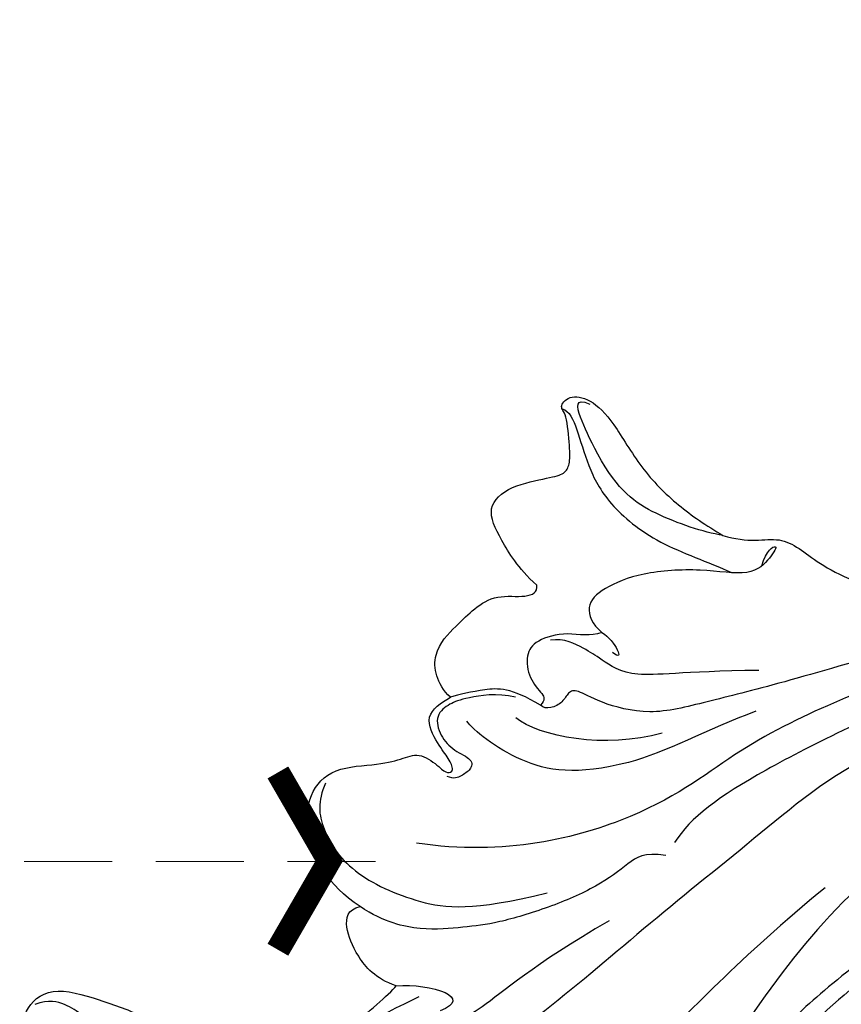
# Model space of a CAD drawing. Units: millimetres. Extents: x 3164 to 5264, y 1810 to 3295.
# Drawn here: x 3973 to 4032, y 2501 to 2572 of the extents above; entities that cross this region are included whole.
import ezdxf

# ---------------------------------------------------------------- set-up
doc = ezdxf.new("R2010")
doc.units = ezdxf.units.MM
doc.linetypes.add('HIDDEN', pattern=[9.525, 6.35, -3.175])
for name, color, linetype in [('A-04.尺寸標註', 4, 'Continuous'), ('H-08.木作(細線)', 8, 'Continuous'), ('IE-DIM', 3, 'Continuous'), ('文字', 4, 'Continuous')]:
    doc.layers.add(name, color=color, linetype=linetype)
doc.layers.add('logo', color=8, linetype='Continuous', plot=False)
doc.styles.add('CHINA', font='SIMPLEX.shx')
doc.styles.get("Standard").update_dxf_attribs({"font": 'arial.ttf'})
doc.styles.add('新細明體', font='txt')
doc.dimstyles.new('5', dxfattribs={"dimtxt": 12.5, "dimasz": 3.75, "dimexe": 2.5, "dimexo": 2.5, "dimgap": 1.5, "dimtad": 2, "dimdec": 0, "dimtxsty": '新細明體', "dimblk": 'ARCHTICK', "dimcen": 5, "dimclrd": 8, "dimclre": 8, "dimclrt": 4, "dimadec": 0, "dimazin": 0, "dimtfac": 1, "dimtdec": 0, "dimtix": 1, "dimtmove": 2, "dimatfit": 3, "dimldrblk": 'OPEN90', "dimfxl": 1.25, "dimlwd": 9, "dimlwe": 9, "dimarcsym": 0})
doc.dimstyles.new('DN-1', dxfattribs={"dimtxt": 2.6, "dimasz": 1, "dimexe": 1, "dimexo": 2, "dimgap": 0.5, "dimtad": 1, "dimdec": 0, "dimzin": 9, "dimdsep": 46, "dimtxsty": 'CHINA', "dimblk": 'ARCHTICK', "dimcen": 2, "dimdle": 1, "dimclrd": 5, "dimclre": 8, "dimclrt": 4, "dimadec": 1, "dimazin": 2, "dimtfac": 0.416667, "dimtdec": 0, "dimtix": 1, "dimtmove": 2, "dimatfit": 0, "dimldrblk": 'CCC', "dimfxl": 4, "dimfxlon": 1, "dimtzin": 0, "dimlwd": 25, "dimlwe": 25, "dimarcsym": 0})

# ---------------------------------------------------------------- blocks, each defined once
blk = doc.blocks.new('logo')
at = {"layer": 'logo'}
h = blk.add_hatch(color=256, dxfattribs=at)
edge = h.paths.add_edge_path()
edge.add_ellipse((0, 1), major_axis=(0.323, 0.566), ratio=0.659111, start_angle=263.8576, end_angle=429.825)
edge.add_arc((0, 1), 0.399, 258.9967, 261.058)
edge.add_ellipse((0, 1), major_axis=(0.314, 0.551), ratio=0.659838, start_angle=263.243, end_angle=428.5195, ccw=False)
edge.add_arc((0, 0), 0.0433, 263.9962, 282.4455)
edge = h.paths.add_edge_path()
edge.add_ellipse((0, 1), major_axis=(0.314, 0.551), ratio=0.659838, start_angle=70.2744, end_angle=262.8394, ccw=False)
edge.add_arc((0, 1), 0.237, 245.2323, 248.2557, ccw=False)
edge.add_ellipse((0, 1), major_axis=(0.323, 0.566), ratio=0.659111, start_angle=71.1999, end_angle=263.5875)
edge.add_arc((0, 0), 0.0389, 266.4658, 288.3928, ccw=False)
edge = h.paths.add_edge_path(flags=17)
edge.add_line((0, 1), (0, 1))
edge.add_arc((0, 1), 0.399, 261.058, 296.4699, ccw=False)
edge.add_ellipse((0, 1), major_axis=(0.314, 0.551), ratio=0.659838, start_angle=68.5195, end_angle=70.2744)
edge.add_arc((0, 1), 0.237, 248.2557, 287.7329)
edge.add_arc((0, 1), 0.155, 119.2735, 139.7006)
edge.add_arc((0, 1), 0.526, 137.2638, 146.3296)
edge.add_arc((1, 0), 0.794, 150.4954, 153.1332)
edge.add_arc((0, 0), 0.799, 100.8186, 103.2077, ccw=False)
edge.add_arc((0, 1), 0.325, 138.9231, 148.8948, ccw=False)
edge.add_arc((1, 0), 0.758, 124.4657, 138.4002, ccw=False)
edge = h.paths.add_edge_path()
edge.add_arc((0, 1), 0.237, 233.3596, 245.2323)
edge.add_ellipse((0, 1), major_axis=(0.323, 0.566), ratio=0.659111, start_angle=69.825, end_angle=71.1999, ccw=False)
edge.add_arc((0, 1), 0.399, 251.1923, 258.9967, ccw=False)
h.paths.add_polyline_path([(0, 1, -0.021859), (0, 1, -0.004955), (0, 1, 0.012967), (0, 1, 0.223317), (0, 1, 0.425243), (0, 1, 0.393247), (0, 1, -0.084558), (0, 1, 0.019194), (0, 1, 0.004726), (0, 1, 0.021148), (0, 1, -0.080721), (0, 1, -0.104113), (0, 1, -0.094873), (0, 1, -0.207877), (0, 1, -0.223034), (0, 1, -0.16869)], flags=17)
h.paths.add_polyline_path([(0, 1, 0.088592), (0, 1, 0.140724), (0, 1, -0.012272), (0, 1, -0.041532), (0, 1, 0.005558), (0, 1, -0.187874)], flags=17)
h.paths.add_polyline_path([(0, 1, 0.011592), (0, 1, 0.056884), (0, 1, -0.271208), (0, 1, -0.679677), (0, 1, -0.290071), (0, 1, -0.103922), (0, 1, 0.053349), (0, 1, -0.004508), (0, 1, 0.220604), (0, 1, -0.015501), (0, 1, 0.008768), (0, 1, 0.029539), (0, 1, 1.009367)], flags=17)
h.paths.add_polyline_path([(0, 1, -0.008928), (0, 1, -0.347678), (0, 1, 0.00727), (0, 1, -0.035606), (0, 1, 0.01139), (0, 1, 0.012101), (0, 1, 0.461639)], flags=17)
h.paths.add_polyline_path([(0, 1, 0.433181), (0, 1, 0.04486), (0, 1, -0.026783), (0, 1, -0.142026), (0, 1, -0.307429), (0, 1, -0.953401), (0, 1, 0.069613), (0, 1, 0.042891), (0, 1, -0.067719), (0, 1, 0.893379)], flags=17)
h.paths.add_polyline_path([(0, 1, -0.009243), (0, 1, -0.026651), (0, 1, 0.013684), (0, 1, 0.174326), (0, 1, 0.391287), (0, 1, 0.210555), (0, 1), (0, 1, 0.001326), (0, 1, -0.005065), (0, 1, -0.027528), (0, 1, -0.195292), (0, 1, -0.659298)], flags=17)
h.paths.add_polyline_path([(0, 1, 0.023127), (0, 1, 0.184672), (0, 1, 0.098355), (0, 1, -0.009788), (0, 1, -0.240413)], flags=17)
h.paths.add_polyline_path([(0, 1, -0.002039), (0, 1, 0.07599), (0, 1, 0.108431), (0, 1, -0.004552), (0, 1, -0.028332), (0, 1, -0.123708)], flags=17)
h.paths.add_polyline_path([(0, 1, -0.55173), (0, 1, -0.18979), (0, 1, -0.013881), (0, 1, 0.011039), (0, 1, 0.022162), (0, 1, -0.010966), (0, 1, -0.001761), (0, 1, 0.034744), (0, 1, 0.086103), (0, 1, 0.506659), (0, 1, 0.355205), (0, 1, 0.093422), (0, 1, 0.017263), (0, 1, -0.31391)], flags=17)
h.paths.add_polyline_path([(0, 1, -0.009702), (0, 1, -0.004936), (0, 1, -0.035369), (0, 1, -0.002587), (0, 1, 0.014405), (0, 1, -0.020509)], flags=17)
h.paths.add_polyline_path([(0, 1, -0.007857), (0, 1, 0.009702), (0, 1, 0.020509), (0, 1, 0.000681), (0, 1, -0.002588), (0, 0, -0.013713), (0, 1, -0.01198)], flags=17)
h.paths.add_polyline_path([(0, 0, -0.036579), (0, 1, 0.01198), (0, 1, 0.013411), (0, 0, 0.001089), (0, 0, 0.015933), (0, 0, -0.190203), (0, 0, -0.266161), (0, 0, -0.207317), (0, 0, -0.064593), (0, 0, -0.001017), (0, 1, -0.000681), (0, 1, 0.152538), (0, 0, 0.230241), (0, 0, 0.234095), (0, 0, 0.172717), (0, 0, 0.028132), (0, 0, -0.014352), (0, 0, 0.062016), (0, 0, 0.349487), (0, 0, 0.392407), (0, 1, 0.130108), (0, 1, 0.001865), (0, 1, -0.054721), (0, 1, 0.014593), (0, 1, 0.007857), (0, 1, -0.01108), (0, 1, -0.100678), (0, 1, -0.349203), (0, 1, -0.402437), (0, 0, -0.009974), (0, 0, 0.613372), (0, 0, 0.175713), (0, 0, -0.002484), (0, 0, -0.463644), (0, 0, -0.513768), (0, 0, -0.075052), (0, 0, 0.007944)], flags=17)
h.paths.add_polyline_path([(0, 0, -0.062016), (0, 0, -0.007786), (0, 0, 0.027572), (0, 0, 0.0582), (0, 0, 0.26466), (0, 0, 0.315327), (0, 0, -0.025867), (0, 0, -0.380363), (0, 0, -0.153954), (0, 0, -0.090831)], flags=17)
h.paths.add_polyline_path([(0, 0, 0.336432), (0, 0, 0.025867), (0, 0, 0.026394), (0, 0, -0.025927), (0, 0, -0.173285), (0, 0, -0.685315), (0, 0, -0.491027), (0, 0, -0.040547), (0, 0, 0.025927), (0, 0, 0.139653), (0, 0, 1.004843)], flags=17)
h.paths.add_polyline_path([(0, 1, 0.143839), (0, 1, 0.069213), (0, 1, -0.088592), (0, 1, 0.404636)], flags=17)
h.paths.add_polyline_path([(0, 1, -0.01627), (0, 1, -0.069213), (0, 1, 0.037626), (0, 1, -0.082213), (0, 1, 0.004306), (0, 1, 0.008989), (0, 1, -0.006474), (0, 1, -0.136946), (0, 1, 0.054668)], flags=17)
for points in [[(0, 1, 0.019194), (0, 1, 0.004726), (0, 1, -0.044587), (0, 1, -0.07623), (0, 1, -0.235864), (0, 1, -0.450297), (0, 1, -0.16869), (0, 1, -0.021859), (0, 1, -0.004955), (0, 1, 0.012967), (0, 1, 0.223317), (0, 1, 0.425243), (0, 1, 0.393247), (0, 1, -0.084558)], [(0, 1, -0.206522), (0, 1, 0.207877), (0, 1, 0.024305), (0, 1, -0.043373)], [(0, 1, -0.011039), (0, 1, -0.017263), (0, 1, 0.004552), (0, 1, 0.002587), (0, 1, 0.035369)]]:
    blk.add_hatch(color=256, dxfattribs=at).paths.add_polyline_path(points)
h = blk.add_hatch(color=256, dxfattribs=at)
h.paths.add_polyline_path([(0, 1, 0.041532), (0, 1, 0.012272), (0, 1, 0.004508), (0, 1, -0.053349), (0, 1, -0.056884), (0, 1, 0.008928)])
h.paths.add_polyline_path([(0, 1, -0.008989), (0, 1, 0.010425), (0, 1, 0.004955), (0, 1, -0.019194)])
h.paths.add_polyline_path([(0, 1, 0.136946), (0, 1, -0.008768), (0, 1, 0.015501)])
h.paths.add_polyline_path([(0, 1, 0.026783), (0, 1, 0.026651), (0, 1, -0.023127), (0, 1, -0.042891)])
h.paths.add_polyline_path([(0, 1, -0.01139), (0, 1, -0.098355), (0, 1, 0.027528), (0, 1, 0.005065), (0, 1, 0.002039)])
h = blk.add_hatch(color=256, dxfattribs=at)
edge = h.paths.add_edge_path()
edge.add_ellipse((0, 1), major_axis=(0.314, 0.551), ratio=0.659838, start_angle=68.5195, end_angle=70.2744, ccw=False)
edge.add_arc((0, 1), 0.399, 258.9967, 261.058, ccw=False)
edge.add_ellipse((0, 1), major_axis=(0.323, 0.566), ratio=0.659111, start_angle=69.825, end_angle=71.1999)
edge.add_arc((0, 1), 0.237, 245.2323, 248.2557)
blk.add_line((0, 1), (0, 1), dxfattribs=at)
blk.add_line((0, 1), (0, 1), dxfattribs=at)
at = {"layer": 'logo', "lineweight": 0}
blk.add_line((0, 1), (0, 1), dxfattribs=at)
blk.add_line((0, 1), (0, 1), dxfattribs=at)
at = {"layer": 'logo'}
for points in [[(0, 1, 0.200172), (0, 1, -0.066965)], [(0, 1, 0.002733), (0, 1)], [(0, 1, 0.060876), (0, 1, 0.137716), (0, 1, -0.393247), (0, 1, 79.578459)], [(0, 1, -0.425243), (0, 1, -0.223317), (0, 1, -0.027703), (0, 1, 0.082213), (0, 1, -0.037626), (0, 1, -0.143839), (0, 1, -0.872775)], [(0, 1, 0.089367), (0, 1, 0.028397)], [(0, 1, 0.039578), (0, 1, 0.021193), (0, 1, 0.700396)], [(0, 1, 0.021148), (0, 1, 0.658186)], [(0, 1, -0.434531), (0, 1, -0.16869), (0, 1, 0.909183)], [(0, 1, -0.056349), (0, 1, 0.070229), (0, 1, 0.769245)], [(0, 1, -0.105013), (0, 1, 0.404636), (0, 1, 1.743742)], [(0, 1, 0.216717), (0, 1, 0.638327)], [(0, 1, -0.329321), (0, 1, -0.679677), (0, 1, 0.415871)], [(0, 1, -0.290071), (0, 1, -0.539799), (0, 1, 0.00727), (0, 1, -1.51475)], [(0, 1, 0.187874), (0, 1, 0.783226)], [(0, 1, -0.026083), (0, 1, -1.009367), (0, 1, 0.624773)], [(0, 1, -0.416943), (0, 1, 0.828532)], [(0, 1, -0.513007), (0, 1, -1.702754)], [(0, 1, -0.015466), (0, 1, 0.608014)], [(0, 1, -0.338614), (0, 1, -0.659298), (0, 1, -0.100316), (0, 1, 0.893379), (0, 1, 0.433181), (0, 1, 0.289299), (0, 1, 0.081086), (0, 1, -0.684784)], [(0, 1, -0.210555), (0, 1, -0.391287), (0, 1, -0.174326), (0, 1, -0.110406), (0, 1, 0.953401), (0, 1)], [(0, 1, 0.307429), (0, 1, 0.446432), (0, 1, 0.145269), (0, 1, -0.214979)], [(0, 1, 0.059536), (0, 1, 0.18979), (0, 1, 0.55173), (0, 1, 0.38162), (0, 0, -0.007944), (0, 0, -0.007944)], [(0, 0, -0.035926), (0, 0, -0.172717), (0, 0, -0.234095), (0, 0, -0.230241), (0, 0, -0.17359), (0, 1)], [(0, 1, 0.111049), (0, 1, 0.147976), (0, 1, 0.393525)], [(0, 1, 0.086103), (0, 1, 0.506659), (0, 1, 0.355205), (0, 1, 0.113269), (0, 1, 0.583131)], [(0, 1, 0.016972), (0, 0, -0.190203), (0, 0, -0.266161), (0, 0, -0.290937), (0, 1, 0.211969)], [(0, 1, -0.035274), (0, 1, -0.003626), (0, 1, 0.389489)], [(0, 1, -0.130108), (0, 1, -0.392407), (0, 0, -0.420619), (0, 0, -0.420619)], [(0, 1, -0.023063), (0, 1, -0.100678), (0, 1, -0.349203), (0, 1, -0.402437), (0, 0, -0.247136)], [(0, 0, -0.175713), (0, 0, -0.613372), (0, 0)], [(0, 1, 0.241802), (0, 1, 0.575938)], [(0, 0, 0.009974), (0, 0, 0.009974)], [(0, 0, 0.090831), (0, 0, 0.169704), (0, 0)], [(0, 0, 0.513768), (0, 0, 0.463644), (0, 0, 0.463644)], [(0, 0, -0.075052), (0, 0)], [(0, 0, -0.166662), (0, 0, -0.70739)]]:
    blk.add_lwpolyline(points, format="xyb", dxfattribs=at)
at = {"layer": 'logo', "lineweight": 0}
for centre, radius, start, end in [((0, 1), 0.0345, 330.444, 85.9913), ((0, 1), 0.227, 292.2367, 335.222), ((0, 1), 0.581, 283.4362, 286.6173), ((0, 1), 0.187, 179.5483, 182.0782), ((0, 1), 0.256, 281.5539, 286.6322), ((0, 0), 0.406, 108.6958, 111.2089), ((3, -4), 5.41, 114.0704, 114.474), ((0, 1), 0.256, 299.1609, 307.1205), ((0, 1), 0.262, 310.2009, 329.8856), ((0, 1), 0.0613, 327.2799, 74.7579), ((0, 1), 0.137, 82.2276, 160.4489), ((0, 1), 0.581, 279.4802, 283.4362), ((0, 1), 0.187, 109.838, 179.5483), ((0, 1), 0.136, 244.3758, 335.626), ((0, 1), 0.0627, 337.3085, 63.01), ((0, 0), 0.103, 81.5328, 111.1847), ((3, -4), 5.41, 113.6429, 114.0704), ((0, 1), 0.256, 286.6322, 299.1609), ((0, 0), 0.406, 111.2089, 114.5532), ((0, 1), 0.187, 183.2094, 185.01), ((0, 0), 0.577, 112.9982, 115.5374), ((0, 0), 0.29, 94.0374, 117.0335), ((0, 1), 0.0267, 8.5098, 85.5073), ((0, 1), 0.111, 267.175, 354.8617), ((0, 0), 0.0251, 327.1994, 93.2945), ((0, 0), 0.0241, 86.756, 126.6195), ((-1, 0), 1.36, 4.2266, 4.7959), ((-1, 0), 1.36, 3.6768, 5.4974), ((0, 1), 0.187, 185.01, 193.3895), ((0, 0), 0.577, 115.5374, 118.2829), ((0, 0), 0.281, 122.374, 125.4474), ((0, 0), 0.273, 124.9761, 186.879), ((0, 0), 0.545, 7.5429, 8.1488), ((1, 1), 0.32, 186.7897, 186.9458), ((0, 0), 0.329, 122.0966, 156.7882), ((0, 2), 0.875, 285.3109, 288.8633), ((0, 0), 0.462, 102.2567, 104.2662), ((0, 1), 0.131, 121.8036, 128.5716), ((0, 1), 0.101, 147.8295, 328.8978), ((-1, 1), 0.874, 336.959, 339.6154), ((0, 1), 0.114, 23.2852, 36.3079), ((0, 1), 0.116, 281.7653, 342.4614), ((0, 1), 0.0664, 143.3048, 280.117), ((0, 1), 0.11, 60.1861, 124.8898), ((0, 1), 0.114, 36.3079, 60.04), ((0, 1), 0.116, 342.4614, 354.6764), ((0, 1), 0.286, 163.3678, 164.401), ((0, 1), 0.131, 40.8505, 90.6121), ((0, 1), 0.13, 31.6961, 41.2089), ((0, 1), 0.131, 38.0381, 40.8505), ((0, 1), 0.286, 163.3678, 164.401), ((0, 1), 0.116, 342.4614, 354.6764), ((0, 1), 0.114, 23.2852, 36.3079), ((-1, 1), 0.874, 339.6154, 341.6615), ((-1, 1), 0.874, 339.6154, 341.6615), ((0, 1), 0.114, 306.5995, 23.2852), ((2, -3), 4.02, 115.8994, 117.5656), ((0, 1), 0.0383, 297.535, 305.6919), ((0, 1), 0.211, 240.9381, 243.5484), ((-1, 2), 1.97, 292.2914, 295.0645), ((0, 1), 0.13, 292.5765, 31.6961), ((-1, 2), 1.97, 291.8241, 292.2914), ((0, 1), 0.155, 239.2194, 256.6015), ((0, 1), 0.321, 258.87, 283.6239), ((1, 1), 0.32, 182.4453, 183.4886), ((0, 1), 0.581, 272.9888, 279.4802), ((0, 1), 0.211, 243.5484, 271.7569), ((0, 0), 0.406, 114.5532, 116.7766), ((0, 1), 0.187, 182.0782, 183.2094), ((0, 1), 0.256, 273.4512, 281.5539), ((0, 1), 0.321, 283.6239, 284.2167), ((1, 1), 0.32, 183.4886, 186.7897), ((0, 0), 0.329, 117.3968, 122.0966), ((0, 1), 0.0622, 70.679, 164.3644), ((0, 1), 0.064, 167.0919, 177.3661), ((0, 0), 0.117, 96.281, 102.4178), ((0, 1), 0.0419, 133.7672, 166.1009), ((0, 1), 0.0367, 83.4964, 151.8522), ((0, 1), 0.0217, 251.3968, 65.9306), ((0, 0), 0.117, 80.3525, 96.281), ((0, 1), 0.0419, 166.1009, 175.9249), ((0, 0), 0.123, 80.8228, 96.3193), ((0, 1), 0.0353, 243.9263, 51.0341), ((0, 0), 0.123, 96.3193, 101.6186), ((0, 1), 0.064, 183.4727, 225.325), ((0, 1), 0.0383, 275.0659, 297.535), ((0, 1), 0.211, 238.695, 240.9381), ((0, 1), 0.0419, 175.9249, 229.9973), ((0, 0), 0.117, 96.281, 102.4178), ((0, 1), 0.064, 177.3661, 183.4727), ((0, 0), 0.123, 96.3193, 101.6186), ((0, 1), 0.0419, 166.1009, 175.9249), ((0, 1), 0.064, 177.3661, 183.4727), ((0, 0), 0.117, 102.4178, 105.5537), ((0, 1), 0.0386, 98.6046, 138.1597), ((0, 1), 0.027, 151.6425, 237.1215), ((0, 1), 0.0459, 234.5859, 282.1467), ((-1, 2), 1.97, 291.5203, 291.8241), ((0, 1), 0.155, 238.0585, 239.2194), ((0, 1), 0.064, 225.325, 231.6324), ((0, 1), 0.0383, 230.8646, 275.0659), ((0, 1), 0.0177, 105.7526, 239.3398), ((0, 0), 0.123, 101.6186, 103.7368), ((0, 1), 0.226, 95.6485, 115.8995), ((0, 1), 0.286, 131.3266, 163.3678), ((0, 1), 0.131, 38.0381, 40.8505), ((0, 1), 0.13, 31.6961, 41.2089), ((-1, 1), 0.874, 341.6615, 342.9354), ((0, 1), 0.291, 117.4328, 159.9943), ((0, 1), 0.101, 81.2439, 113.9848), ((0, 1), 0.286, 115.4894, 131.3266), ((0, 1), 0.226, 95.6485, 115.8995), ((0, 1), 0.0392, 258.5502, 346.6702), ((0, 1), 0.226, 115.8995, 119.6279), ((0, 1), 0.286, 115.4894, 131.3266), ((1, 0), 0.935, 112.6486, 121.2678), ((0, 1), 0.618, 283.2744, 302.0739), ((0, 0), 0.799, 99.8317, 100.8186), ((0, 1), 0.325, 148.8948, 150.9548), ((0, 0), 0.462, 104.2662, 105.7498), ((0, 1), 0.131, 90.6121, 121.8036), ((0, 2), 0.875, 288.8633, 301.3798), ((0, 0), 0.799, 100.8186, 103.2077), ((1, 0), 0.794, 153.1332, 154.2687), ((0, 0), 0.462, 105.7498, 110.1482), ((0, 1), 0.325, 148.8948, 150.9548), ((0, 0), 0.462, 105.7498, 110.1482), ((1, 0), 0.794, 154.2687, 155.3518), ((-1, 1), 0.5, 339.9296, 350.1414), ((0, 1), 0.225, 324.2142, 341.6511), ((0, 1), 0.111, 272.2715, 325.3573), ((0, 1), 0.0336, 149.7688, 246.7364), ((0, 1), 0.292, 119.8523, 158.1526), ((0, 0), 0.462, 110.1482, 115.1572), ((1, 0), 0.794, 153.1332, 154.2687), ((0, 0), 0.799, 103.2077, 106.1792), ((0, 1), 0.28, 114.7362, 165.0904), ((0, 1), 0.0374, 171.8348, 263.9838), ((0, 1), 0.146, 267.5844, 353.4527), ((0, 1), 0.325, 150.9548, 170.2881), ((1, 0), 0.758, 124.4657, 138.4002), ((0, 1), 0.399, 251.1923, 296.4699), ((0, 1), 0.155, 119.2735, 139.7006), ((0, 1), 0.526, 137.2638, 146.3296), ((1, 0), 0.794, 150.4954, 153.1332), ((0, 0), 0.799, 100.8186, 103.2077), ((0, 1), 0.325, 138.9231, 148.8948), ((0, 0), 0.113, 165.2767, 167.5624), ((0, 0), 0.0148, 48.9877, 148.4858), ((0, 0), 0.016, 301.3037, 50.0743), ((0, 1), 0.0724, 235.2903, 252.4587), ((0, 0), 0.166, 155.203, 207.0666), ((1, 0), 0.32, 175.9493, 185.5558), ((0, 1), 0.136, 244.3758, 258.5706), ((1, 0), 0.32, 175.9493, 185.5558), ((0, 0), 0.038, 179.2922, 192.6156), ((0, 0), 0.142, 192.9154, 252.2115), ((0, 0), 0.106, 252.0283, 322.0343), ((0, 0), 0.104, 219.3152, 312.3495), ((0, 0), 0.143, 189.1555, 227.6818), ((0, 0), 0.0389, 177.6916, 252.0699), ((0, 0), 0.0248, 345.864, 166.4176), ((0, 0), 0.0433, 213.0653, 252.3889), ((0, 0), 0.0192, 85.2505, 222.9442), ((0, 0), 0.0263, 331.2506, 75.8597), ((0, 0), 0.0917, 317.7365, 327.0242), ((0, 0), 0.0433, 252.3889, 295.424), ((0, 0), 0.0389, 252.0699, 306.6919)]:
    blk.add_arc(centre, radius, start, end, dxfattribs=at)
at = {"layer": 'logo'}
for major_axis, ratio in [((0.314, 0.551), 0.659838), ((0.323, 0.566), 0.659111)]:
    blk.add_ellipse((0, 1), major_axis=major_axis, ratio=ratio, dxfattribs=at)
at = {"layer": 'logo', "insert": (0, 0), "char_height": 0.0564, "width": 0.764, "attachment_point": 1}
blk.add_mtext('{\\fVerdana|b0|i1|c0|p34;GOODWARE}', dxfattribs=at)
blk = doc.blocks.new('SE-21091L')
at = {"layer": 'H-08.木作(細線)'}
for points in [[(-51.6, 45.868), (-44.922, 48.227), (-37.162, 48.928), (-27.014, 48.846), (-16.548, 47.077), (-6.075, 42.001), (4.001, 34.032), (9.775, 25.603), (14.078, 15.657), (16.147, 5.053), (17.715, -7.746), (21.934, -20.767), (26.455, -28.162), (32.47, -34.549), (34.695, -36.168)], [(2.556, 44.234), (7.089, 41.617), (14.143, 36.376), (18.91, 31.608), (24.432, 25.168), (27.82, 17.992), (36.505, 11.086), (42.73, 9.384)], [(-1.427, 43.719), (5.383, 38.963), (15.791, 29.609), (20.246, 20.231), (25.038, 10.951), (29.128, 2.012), (32.544, -3.603), (32.13, -6.811)], [(42.438, 29.959), (44.231, 30.572), (46.241, 31.969), (48.16, 33.572), (47.166, 35.777), (44.684, 37.49), (43.884, 38.145), (43.805, 38.901), (44.294, 39.959), (45.61, 42.319), (46.219, 42.297), (46.025, 43.454), (44.464, 43.915), (42.264, 43.09), (39.065, 40.727), (35.466, 39.343), (33.04, 38.929), (31.626, 38.769)], [(42.293, 40.418), (43.326, 41.249), (44.609, 42.332), (45.535, 43.518), (44.3, 43.492)], [(31.626, 38.769), (30.715, 38.869), (29.21, 39.386), (27.823, 40.294), (26.226, 40.213), (24.519, 39.756), (21.849, 39.562), (17.831, 39.88), (13.598, 40.908), (9.657, 42.12), (7.149, 42.631)], [(7.149, 42.631), (11.496, 40.636), (16.66, 36.522), (23.675, 30.48), (27.9, 27.209), (31.118, 24.618), (34.977, 24.049), (36.738, 24.296), (37.212, 23.848), (37.214, 23.015), (37.861, 22.2), (38.369, 22.068), (38.626, 22.153)], [(45.984, 42.357), (45.447, 42.448), (44.444, 41.558), (42.645, 39.366), (40.251, 37.446), (35.763, 36.187), (31.837, 36.576), (29.969, 36.576)], [(-52.241, 13.011), (-52.659, 12.593), (-53.115, 11.804), (-54.284, 10.634), (-55.401, 9.967), (-55.993, 9.506), (-56.537, 9.701), (-56.708, 10.096), (-57.198, 10.06), (-57.651, 10.168), (-58.564, 11.325), (-59.491, 14.107), (-58.652, 17.35), (-54.793, 20.003), (-49.233, 18.772), (-46.154, 14.817), (-46.347, 9.917), (-47.831, 5.583), (-51.894, 2.206), (-56.632, 1.107), (-62.621, 2.275), (-66.57, 5.909), (-67.833, 13.211), (-67.424, 21.719), (-63.254, 28.753), (-58.569, 34.419), (-46.139, 41.521), (-26.466, 41.687), (-13.692, 37.411), (-5.888, 32.465), (2.439, 25.16), (7.441, 19.422), (11.467, 11.895), (13.251, 7.685), (15.33, 0.401), (15.606, -11.018), (17.417, -18.374), (19.464, -25.063), (22.441, -30.018)], [(31.626, 38.769), (33.012, 38.398), (36.947, 38.003), (39.841, 38.595), (42.293, 40.418)], [(28.155, 37.912), (28.338, 39.066), (27.636, 40.026), (27.803, 38.758), (28.467, 36.861), (32.039, 35.997), (35.996, 33.908), (38.036, 31.691), (38.68, 30.028), (37.639, 29.025), (36.748, 28.774)], [(-57.021, 21.822), (-57.949, 21.712), (-58.388, 22.285), (-58.228, 23.328), (-53.076, 29.205), (-47.428, 33.155), (-42.407, 35.472), (-35.7, 37.783), (-24.645, 37.878), (-18.267, 36.58), (-13.51, 34.85), (-7.1, 31.933), (-2.823, 28.603), (0.69, 25.65), (4.867, 20.524), (9.828, 13.087), (12.929, 5.027), (14.323, -3.02), (15.551, -15.983), (15.225, -22.611), (14.319, -30.203), (12.772, -34.94), (10.509, -37.131), (8.198, -38.222), (6.466, -38.452), (5.926, -37.057)], [(12.367, 35.481), (16.142, 31.706), (22.847, 23.667), (25.436, 19.182), (25.707, 17.051)], [(-19.481, 31.074), (-16.113, 30.172), (-11.271, 27.678), (-5.576, 23.142), (-1.67, 19.083), (2.937, 12.056), (5.768, 3.492), (5.963, -3.454), (3.857, -10.68), (2.539, -13.356), (-0.037, -16.88), (-1.587, -18.162), (-2.016, -18.801), (-2.205, -19.731), (-1.126, -20.287)], [(25.255, 30.922), (30.42, 28.516), (33.39, 26.479), (36.186, 27.035), (37.23, 27.186), (39.065, 27.29), (39.894, 26.737)], [(44.805, 20.013), (46.157, 20.494), (47.528, 22.396), (46.468, 25.029), (45.924, 26.55), (44.832, 28.192), (42.676, 28.811), (42.148, 29.555), (42.438, 29.959)], [(36.748, 28.774), (36.136, 28.713), (34.939, 28.023), (34.824, 27.592), (35.442, 27.757)], [(36.748, 28.774), (37.342, 28.136), (39.088, 27.856), (40.924, 26.269), (41.125, 25.071), (40.219, 23.539), (38.697, 22.911), (38.483, 22.664), (38.626, 22.153)], [(24.24, 28.141), (26.925, 25.456), (29.002, 22.723), (31.126, 20.991)], [(29.789, 23.917), (33.016, 21.162), (37.845, 20.036), (39.885, 20.583)], [(38.626, 22.153), (41.108, 22.469), (42.792, 21.578), (44.334, 20.449), (44.805, 20.013)], [(40.508, 21.939), (41.91, 21.671), (43.923, 20.328), (44.633, 19.618), (45.343, 18.389), (44.371, 17.128), (42.989, 16.552), (41.442, 16.6), (41.299, 15.824), (41.766, 15.136), (42.133, 14.691), (42.684, 14.691)], [(31.126, 20.991), (34.154, 18.565), (38.333, 17.445), (42.338, 18.518), (43.034, 18.92)], [(44.567, 3.515), (47.418, 3.978), (50.46, 6.624), (51.352, 9.471), (50.582, 11.912), (47.396, 13.473), (46.063, 14.626), (45.139, 15.508), (43.324, 15.036), (42.746, 14.858), (42.36, 15.264), (43.082, 15.911), (44.17, 16.482), (46.142, 17.978), (45.266, 19.363), (44.805, 20.013)], [(14.444, 18.52), (17.964, 11.474), (21.767, 0.431), (24.383, -4.95), (27.656, -10.1), (31.607, -14.418), (38.698, -20.253), (46.07, -22.56), (52.186, -23.576), (55.263, -23.445), (57.057, -21.62), (59.317, -20.854), (61.14, -20.222), (62.273, -19.246), (63.029, -19.246)], [(25.908, 15.938), (27.464, 15.521), (28.109, 14.404), (29.413, 11.896), (32.081, 9.012), (35.08, 6.412), (37.077, 5.258), (39.706, 3.723), (42.493, 3.188), (44.567, 3.515)], [(50.508, 10.642), (50.508, 9.189), (49.544, 7.518), (46.348, 5.397), (40.722, 5.334), (37.046, 6.523), (32.63, 9.952)], [(27.711, 9.95), (31.474, 4.722), (33.802, -0.6), (35.721, -1.857), (37.204, -3.245), (39.546, -5.587), (40.602, -7.416)], [(39.835, -0.647), (41.448, -0.802), (43.415, 0.174), (45.012, 1.719), (45.339, 2.939), (44.567, 3.515)], [(39.835, -0.647), (38.785, -0.041), (35.792, 0.761), (35.3, -0.09), (36.195, -0.986)], [(38.553, -10.072), (40.472, -9.757), (41.962, -9.158), (42.493, -7.835), (41.945, -5.224), (40.057, -1.444), (39.835, -0.647)], [(38.021, -0.714), (39.496, -2.466), (41.03, -4.405), (41.91, -5.941), (42.281, -7.132)], [(23.592, -2.514), (24.188, -3.11), (24.909, -4.711), (26.8, -7.624), (29.896, -11.193), (33.547, -13.645), (41.715, -16.041), (47.963, -16.141), (53.299, -16.034), (55.593, -14.76), (57.674, -12.638), (59.736, -11.837), (61.071, -11.621), (62.363, -11.824), (63.123, -12.585)], [(60.826, -18.807), (61.27, -18.037), (61.641, -16.751), (62.884, -15.257), (63.806, -13.367), (62.785, -10.856), (58.955, -10.328), (55.615, -10.065), (51.406, -10.493), (47.73, -10.936), (39.502, -10.434), (38.553, -10.072)]]:
    blk.add_open_spline(points, degree=3, dxfattribs=at)
at = {"layer": 'H-08.木作(細線)', "xscale": 0.002, "yscale": 0.002, "zscale": 0.002}
blk.add_blockref('logo', (44.3, 43.492), dxfattribs=at)
blk = doc.blocks.new('_ArchTick')
at = {"color": 0, "linetype": 'ByBlock', "const_width": 0.15}
blk.add_lwpolyline([(-0.5, -0.5), (0.5, 0.5)], dxfattribs=at)
blk = doc.blocks.new('CCC')
at = {"layer": 'IE-DIM', "color": 4, "linetype": 'Continuous', "const_width": 0.432}
blk.add_lwpolyline([(-1.763, 1.611), (-0.837, 0.007), (-1.763, -1.597)], dxfattribs=at)
blk = doc.blocks.new('*D29')
at = {"layer": 'A-04.尺寸標註', "color": 8, "linetype": 'HIDDEN', "lineweight": 9, "ltscale": 0.5, "transparency": 16777216}
for p, q in [((4335.513, 2599.689), (4335.513, 2252.366)), ((3672.927, 2305.311), (3672.927, 2252.366))]:
    blk.add_line(p, q, dxfattribs=at)
at = {"layer": 'A-04.尺寸標註', "color": 8, "lineweight": 9, "ltscale": 0.5, "transparency": 16777216}
blk.add_line((3672.927, 2254.866), (4335.513, 2254.866), dxfattribs=at)
at = {"layer": 'DEFPOINTS', "color": 0, "ltscale": 0.5, "transparency": 16777216}
for p in [(4335.513, 2602.189), (3672.927, 2307.811), (4335.513, 2254.866)]:
    blk.add_point(p, dxfattribs=at)
at = {"layer": 'A-04.尺寸標註', "color": 8, "lineweight": 9, "ltscale": 0.5, "transparency": 16777216, "xscale": 3.75, "yscale": 3.75, "zscale": 3.75, "rotation": 180}
blk.add_blockref('_ArchTick', (3672.927, 2254.866), dxfattribs=at)
at = {"layer": 'A-04.尺寸標註', "color": 8, "lineweight": 9, "ltscale": 0.5, "transparency": 16777216, "xscale": 3.75, "yscale": 3.75, "zscale": 3.75}
blk.add_blockref('_ArchTick', (4335.513, 2254.866), dxfattribs=at)
at = {"layer": 'A-04.尺寸標註', "color": 4, "ltscale": 0.5, "transparency": 16777216, "insert": (4004.22, 2246.326), "char_height": 12.5, "attachment_point": 5, "style": '新細明體'}
blk.add_mtext('663', dxfattribs=at)
blk = doc.blocks.new('_Open90')
at = {"color": 0, "linetype": 'ByBlock', "lineweight": -2}
for p, q in [((-0.5, 0.5), (0, 0)), ((0, 0), (-1, 0)), ((0, 0), (-0.5, -0.5))]:
    blk.add_line(p, q, dxfattribs=at)

msp = doc.modelspace()

# ---------------------------------------------------------------- block references
at = {"xscale": -1, "rotation": 335.8305099582527}
msp.add_blockref('SE-21091L', (4036.906, 2486.165), dxfattribs=at)

# ---------------------------------------------------------------- dimensions: what is measured, and where the dimension line sits
at = {"layer": 'A-04.尺寸標註', "color": 8, "ltscale": 0.5}
dim = msp.add_linear_dim(base=(4335.513, 2254.866), p1=(3672.927, 2307.811), p2=(4335.513, 2602.189), dimstyle='5', dxfattribs=at)
dim.commit()
dim.dimension.update_dxf_attribs({"geometry": '*D29', "text_midpoint": (4004.22, 2246.326)})

# ---------------------------------------------------------------- leaders
at = {"layer": '文字', "color": 4, "linetype": 'HIDDEN'}
msp.add_leader([(3998.789, 2510.884), (3659.558, 2510.884), (3575.792, 2510.884)], dimstyle='DN-1', override={"dimasz": 4, "dimtad": 0, "dimclrd": 8, "dimlwd": 15}, dxfattribs=at)

doc.saveas('drawing.dxf')
